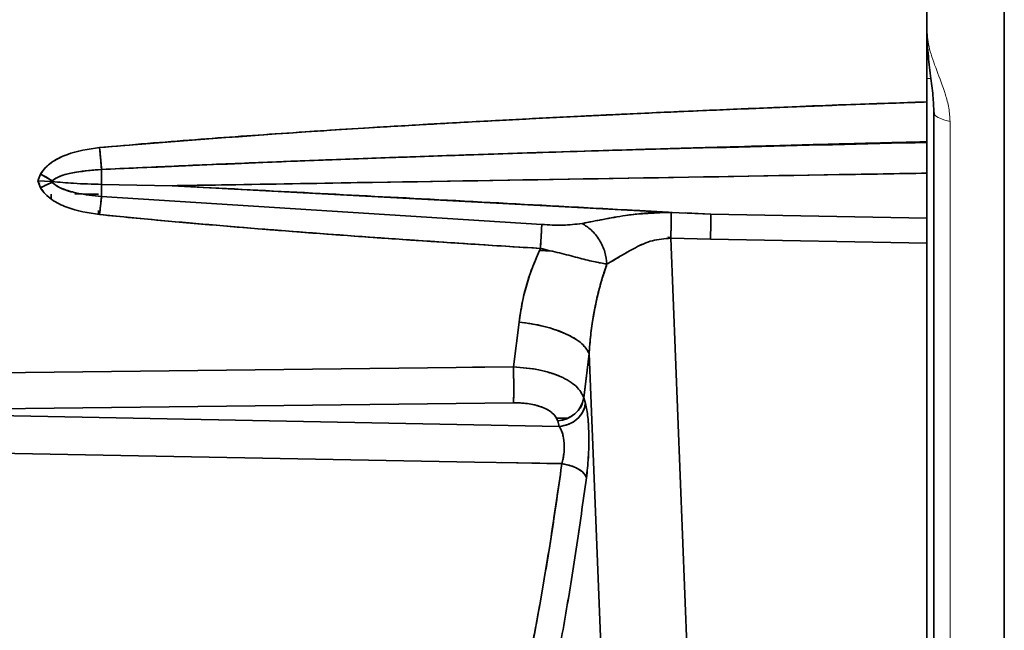
# Model space of a CAD drawing. Units: millimetres. Extents: x -155 to 4265, y -206 to 3727.
# Drawn here: x 252 to 360, y 167 to 234 of the extents above; entities that cross this region are included whole.
import ezdxf

# ---------------------------------------------------------------- set-up
doc = ezdxf.new("R2010")
doc.units = ezdxf.units.MM
doc.layers.add('AM_5', color=3, linetype='Continuous', lineweight=25)
doc.styles.get("Standard").update_dxf_attribs({"font": 'ISOCP.SHX'})
doc.dimstyles.new('AM_ISO$0', dxfattribs={"dimtxt": 3.5, "dimasz": 3.5, "dimexe": 1, "dimexo": 1, "dimgap": 1.5, "dimtad": 1, "dimdsep": 46, "dimtxsty": 'STANDARD', "dimcen": 0, "dimclrd": 256, "dimclre": 256, "dimclrt": 2, "dimadec": 0, "dimazin": 2, "dimtp": 0.1, "dimtm": 0.1, "dimtfac": 0.71, "dimtdec": 3, "dimtmove": 0, "dimatfit": 3, "dimfxl": 1, "dimlwd": -1, "dimlwe": -1, "dimarcsym": 1})

# ---------------------------------------------------------------- blocks, each defined once
blk = doc.blocks.new('*D4')
at = {"layer": 'AM_5', "linetype": 'ByBlock', "transparency": 16777216}
for p, q in [((0, 614), (0, -201)), ((2379.5, 89), (2379.5, -201)), ((2344.5, -200), (35, -200))]:
    blk.add_line(p, q, dxfattribs=at)
at = {"layer": 'AM_5', "transparency": 16777216}
for points in [[(35, -194.17), (35, -205.83), (0, -200)], [(2344.5, -194.17), (2344.5, -205.83), (2379.5, -200)]]:
    blk.add_solid(points, dxfattribs=at)
at = {"layer": 'Defpoints', "color": 0, "transparency": 16777216}
for p in [(0, 615), (2379.5, 90), (0, -200)]:
    blk.add_point(p, dxfattribs=at)
at = {"layer": 'AM_5', "color": 2, "transparency": 16777216, "insert": (1189.75, -167.5), "char_height": 35, "attachment_point": 5}
blk.add_mtext('2380-3230', dxfattribs=at)

msp = doc.modelspace()

# ---------------------------------------------------------------- linework, layer by layer
at = {"color": 7, "linetype": 'Continuous', "lineweight": 35}
for p, q in [((360, 349.885), (360, 140.111)), ((351.5, 166.936), (351.5, 227.498)), ((352.264, 223.781), (352.264, 150.347)), ((253.889, 216.259), (254.18, 217.005)), ((253.889, 216.259), (254.18, 217.005)), ((254.18, 215.51), (253.889, 216.259)), ((253.889, 216.259), (255.352, 216.184)), ((254.18, 215.51), (253.889, 216.259)), ((255.352, 216.184), (253.889, 216.259)), ((254.18, 217.005), (255.456, 216.271)), ((351.5, 217.107), (268.621, 215.726)), ((254.065, 216.029), (254.024, 215.912)), ((268.621, 215.727), (260.893, 215.869)), ((260.893, 215.869), (268.621, 215.726)), ((323.437, 212.803), (268.621, 215.727)), ((255.341, 214.815), (255.341, 214.285)), ((260.544, 214.809), (257.959, 214.853)), ((260.881, 214.54), (309.222, 211.469)), ((260.881, 214.54), (309.222, 211.471)), ((284.007, 214.919), (283.788, 214.918)), ((283.788, 214.918), (284.007, 214.919)), ((260.539, 212.586), (260.544, 212.996)), ((260.544, 212.996), (260.539, 212.586)), ((323.435, 212.804), (323.524, 212.8)), ((323.436, 212.804), (327.794, 212.613)), ((324.991, 212.736), (327.794, 212.613)), ((327.794, 212.613), (351.5, 212.179)), ((327.794, 212.612), (351.5, 212.178)), ((323.05, 210.068), (323.375, 210.053)), ((323.375, 210.053), (323.154, 210.063)), ((325.587, 154.165), (323.37, 209.956)), ((327.731, 209.874), (323.371, 209.956)), ((323.371, 209.956), (325.587, 154.165)), ((327.731, 209.874), (323.371, 209.956)), ((351.5, 209.439), (327.731, 209.874)), ((351.5, 209.439), (327.731, 209.874)), ((310.133, 208.593), (308.985, 208.65)), ((310.275, 208.559), (308.974, 208.623)), ((306.107, 195.85), (306.724, 200.764)), ((306.107, 195.85), (306.724, 200.764)), ((314.416, 197.314), (313.847, 192.442)), ((316.205, 152.303), (314.416, 197.314)), ((226.282, 194.927), (306.107, 195.85)), ((301.626, 195.797), (306.107, 195.849)), ((313.847, 192.442), (314.021, 191.809)), ((313.847, 192.442), (314.021, 191.809)), ((226.29, 190.944), (306.116, 191.914)), ((311.145, 189.298), (226.29, 190.944)), ((311.145, 189.296), (226.29, 190.942)), ((310.758, 190.227), (312.049, 190.233)), ((310.971, 189.931), (311.145, 189.298)), ((311.145, 189.298), (310.971, 189.931)), ((311.149, 189.291), (311.145, 189.296)), ((301.845, 185.402), (200.483, 187.312)), ((311.426, 185.223), (301.845, 185.402)), ((304.801, 185.347), (311.425, 185.222)), ((311.395, 184.999), (311.426, 185.223)), ((311.395, 184.999), (311.426, 185.222))]:
    msp.add_line(p, q, dxfattribs=at)
at = {"color": 8, "linetype": 'Continuous', "lineweight": 18}
msp.add_line((351.5, 227.498), (351.945, 227.498), dxfattribs=at)
at = {"color": 8, "linetype": 'Continuous', "lineweight": 18, "flags": 128}
msp.add_lwpolyline([(354.046, 222.758), (354.046, 216.902), (354.046, 211.146), (354.046, 205.509), (354.046, 200.012), (354.046, 194.673), (354.046, 189.513), (354.046, 184.548), (354.046, 179.798), (354.046, 175.277), (354.046, 171.003), (354.046, 166.991), (354.046, 163.254), (354.046, 159.807), (354.046, 156.66), (354.046, 153.826), (354.046, 151.314), (354.046, 149.133), (354.046, 147.29), (354.046, 145.793)], dxfattribs=at)
at = {"color": 7, "linetype": 'Continuous', "lineweight": 35, "flags": 128}
for points in [[(323.435, 212.765), (323.435, 212.77), (323.435, 212.775), (323.435, 212.78), (323.435, 212.785), (323.435, 212.79), (323.435, 212.795), (323.435, 212.799), (323.435, 212.804)], [(314.416, 197.314), (314.347, 196.7), (314.277, 196.087), (314.207, 195.475), (314.136, 194.865), (314.065, 194.257), (313.993, 193.65), (313.92, 193.045), (313.847, 192.442)]]:
    msp.add_lwpolyline(points, dxfattribs=at)
at = {"color": 7, "linetype": 'Continuous', "lineweight": 35}
for centre, radius, start, end in [((298.575, 216.962), 37.698, 179.17243, 181.66129), ((264.177, 216.008), 8.725, 178.27346, 178.91112), ((262.508, 216.319), 7.056, 181.17592, 181.89806), ((287.033, 214.97), 26.156, 178.03058, 180.94231), ((270.909, 212.552), 56.886, 357.30175, 0.06099), ((310.812, 193.016), 3.089, 272.95913, 349.28598)]:
    msp.add_arc(centre, radius, start, end, dxfattribs=at)
for points, knots in [([(351.5, 244.998), (351.5, 242.958), (351.5, 238.88), (351.5, 234.828), (351.5, 232.802)], [0, 0, 0, 0, 0.5001053, 1, 1, 1, 1]), ([(351.5, 232.872), (351.529, 231.995), (351.585, 230.322), (351.896, 227.87), (352.193, 225.694), (352.242, 224.356), (352.264, 223.735)], [0, 0, 0, 0, 0.2936823, 0.5600517, 0.7957352, 1, 1, 1, 1]), ([(351.5, 227.498), (351.5, 228.617), (351.5, 230.312), (351.5, 231.91), (351.5, 232.452)], [0, 0, 0, 0, 0.6607365, 1, 1, 1, 1]), ([(260.667, 219.912), (262.42, 220.064), (265.909, 220.367), (271.084, 220.776), (276.183, 221.153), (281.347, 221.51), (286.438, 221.843), (291.932, 222.184), (297.915, 222.535), (302.764, 222.801), (306.017, 222.973), (307.467, 223.049), (308.943, 223.125), (310.443, 223.201), (311.968, 223.278), (313.518, 223.354), (315.092, 223.431), (317.006, 223.523), (319.532, 223.641), (322.943, 223.797), (326.483, 223.953), (329.973, 224.102), (333.233, 224.238), (336.795, 224.382), (340.662, 224.532), (345.597, 224.718), (349.243, 224.844), (351.5, 224.922)], [0, 0, 0, 0, 0.05801902, 0.11552755, 0.17120346, 0.22665043, 0.28623555, 0.3394438, 0.40815587, 0.48387916, 0.49957723, 0.51554581, 0.5317849, 0.54829449, 0.56507457, 0.58212516, 0.59944625, 0.61703785, 0.64530477, 0.68283299, 0.72962243, 0.76214142, 0.79799436, 0.83718122, 0.879702, 0.92555666, 1, 1, 1, 1]), ([(260.667, 219.912), (268.054, 220.505), (282.826, 221.692), (305.161, 222.965), (327.639, 224.027), (343.132, 224.661), (351.087, 224.907), (351.5, 224.92)], [0, 0, 0, 0, 0.2444045, 0.4887798, 0.7376343, 0.9863747, 1, 1, 1, 1]), ([(351.5, 220.549), (350.488, 220.524), (347.278, 220.447), (341.9, 220.309), (335.456, 220.139), (329.451, 219.974), (324.178, 219.825), (319.613, 219.691), (314.733, 219.544), (308.443, 219.349), (300.961, 219.104), (292.966, 218.828), (285.101, 218.54), (277.06, 218.226), (268.942, 217.886), (263.543, 217.632), (260.881, 217.506)], [0, 0, 0, 0, 0.03349623, 0.10621649, 0.17796323, 0.24675612, 0.30493794, 0.35250852, 0.39782731, 0.46646661, 0.56070899, 0.6455021, 0.73116059, 0.82112273, 0.9117872, 1, 1, 1, 1]), ([(254.18, 217.005), (254.342, 217.24), (254.684, 217.738), (255.648, 218.5), (257.597, 219.472), (259.439, 219.736), (260.667, 219.912)], [0, 0, 0, 0, 0.1182909, 0.2501816, 0.5002402, 1, 1, 1, 1]), ([(254.18, 217.005), (254.352, 217.253), (254.633, 217.661), (255.559, 218.453), (257.492, 219.456), (259.441, 219.736), (260.667, 219.912)], [0, 0, 0, 0, 0.1250457, 0.205067, 0.5000277, 1, 1, 1, 1]), ([(260.881, 217.506), (260.847, 217.935), (260.785, 218.725), (260.704, 219.54), (260.667, 219.912)], [0, 0, 0, 0, 0.5431543, 1, 1, 1, 1]), ([(260.667, 219.912), (260.713, 219.453), (260.794, 218.634), (260.854, 217.851), (260.881, 217.506)], [0, 0, 0, 0, 0.5600001, 1, 1, 1, 1]), ([(351.5, 220.48), (337.703, 220.149), (315.693, 219.62), (285.487, 218.593), (269.082, 217.868), (260.881, 217.506)], [0, 0, 0, 0, 0.4565666, 0.7283388, 1, 1, 1, 1]), ([(260.881, 217.506), (259.93, 217.438), (258.503, 217.335), (256.901, 216.975), (256.016, 216.67), (255.642, 216.404), (255.456, 216.271)], [0, 0, 0, 0, 0.500089, 0.7501696, 0.8752237, 1, 1, 1, 1]), ([(260.881, 217.506), (259.756, 217.414), (258.222, 217.289), (256.381, 216.856), (255.75, 216.457), (255.456, 216.271)], [0, 0, 0, 0, 0.59457457, 0.8111244, 1, 1, 1, 1]), ([(260.881, 217.506), (260.878, 217.198), (260.874, 216.662), (260.887, 216.105), (260.893, 215.869)], [0, 0, 0, 0, 0.5745059, 1, 1, 1, 1]), ([(255.456, 216.271), (255.225, 216.414), (254.812, 216.669), (254.374, 216.902), (254.18, 217.005)], [0, 0, 0, 0, 0.5571919, 1, 1, 1, 1]), ([(255.456, 216.271), (255.436, 216.255), (255.4, 216.227), (255.367, 216.197), (255.352, 216.184)], [0, 0, 0, 0, 0.5667119, 1, 1, 1, 1]), ([(268.621, 215.726), (268.875, 215.73), (270.909, 215.764), (277.689, 215.876), (301.85, 216.275), (327.442, 216.699), (348.289, 217.048), (351.5, 217.102)], [0, 0, 0, 0, 0.0091939, 0.0736092, 0.2454407, 0.8837703, 1, 1, 1, 1]), ([(254.18, 215.51), (254.427, 215.631), (254.865, 215.846), (255.276, 216.012), (255.456, 216.085)], [0, 0, 0, 0, 0.56280463, 1, 1, 1, 1]), ([(255.456, 216.085), (255.225, 215.991), (254.811, 215.821), (254.373, 215.606), (254.18, 215.51)], [0, 0, 0, 0, 0.5584644, 1, 1, 1, 1]), ([(260.667, 212.557), (259.442, 212.745), (257.603, 213.028), (255.832, 213.909), (255.098, 214.453), (254.633, 214.852), (254.351, 215.261), (254.18, 215.51)], [0, 0, 0, 0, 0.4997147, 0.7497503, 0.7949874, 0.8750178, 1, 1, 1, 1]), ([(260.667, 212.557), (259.439, 212.744), (257.597, 213.026), (255.648, 214.008), (254.684, 214.774), (254.342, 215.274), (254.18, 215.51)], [0, 0, 0, 0, 0.4997595, 0.7498181, 0.8816942, 1, 1, 1, 1]), ([(255.352, 216.184), (255.371, 216.165), (255.404, 216.131), (255.44, 216.099), (255.456, 216.085)], [0, 0, 0, 0, 0.5533111, 1, 1, 1, 1]), ([(260.893, 215.869), (259.857, 215.899), (258.002, 215.953), (256.234, 216.106), (255.453, 216.174)], [0, 0, 0, 0, 0.5585096, 1, 1, 1, 1]), ([(255.453, 216.174), (256.233, 216.106), (258.001, 215.953), (259.856, 215.899), (260.893, 215.869)], [0, 0, 0, 0, 0.4409791, 1, 1, 1, 1]), ([(255.456, 216.085), (255.653, 215.929), (256.072, 215.597), (257.019, 215.221), (258.615, 214.776), (259.986, 214.633), (260.881, 214.54)], [0, 0, 0, 0, 0.131004, 0.2790677, 0.5294058, 1, 1, 1, 1]), ([(255.456, 216.085), (255.644, 215.938), (256.397, 215.349), (258.292, 214.844), (259.939, 214.651), (260.881, 214.54)], [0, 0, 0, 0, 0.1248887, 0.499491, 1, 1, 1, 1]), ([(260.893, 215.869), (260.886, 215.613), (260.873, 215.102), (260.878, 214.727), (260.881, 214.54)], [0, 0, 0, 0, 0.5, 1, 1, 1, 1]), ([(268.621, 215.726), (277.757, 215.25), (291.919, 214.513), (308.939, 213.596), (317.649, 213.12), (321.76, 212.895), (323.011, 212.827), (323.436, 212.804)], [0, 0, 0, 0, 0.5000073, 0.7750346, 0.9315024, 0.9767476, 1, 1, 1, 1]), ([(257.959, 214.853), (257.979, 214.852), (258.816, 214.807), (259.69, 214.808), (260.544, 214.809)], [0, 0, 0, 0, 0.0233734, 1, 1, 1, 1]), ([(260.881, 214.54), (260.846, 214.225), (260.784, 213.664), (260.703, 212.895), (260.667, 212.557)], [0, 0, 0, 0, 0.5599999, 1, 1, 1, 1]), ([(260.667, 212.557), (260.713, 212.992), (260.794, 213.758), (260.855, 214.304), (260.881, 214.54)], [0, 0, 0, 0, 0.5681039, 1, 1, 1, 1]), ([(309.066, 208.846), (306.522, 209.004), (301.624, 209.309), (294.563, 209.782), (287.773, 210.261), (281.075, 210.763), (274.379, 211.301), (267.579, 211.89), (263.042, 212.328), (260.667, 212.557)], [0, 0, 0, 0, 0.1575052, 0.3032936, 0.4373608, 0.5782019, 0.7183503, 0.8525364, 1, 1, 1, 1]), ([(309.066, 208.846), (305.029, 209.1), (296.954, 209.608), (284.849, 210.467), (272.749, 211.411), (264.695, 212.175), (260.667, 212.557)], [0, 0, 0, 0, 0.2500002, 0.5000004, 0.7500009, 1, 1, 1, 1]), ([(313.637, 211.576), (313.674, 211.583), (313.992, 211.642), (314.749, 211.793), (316.292, 212.098), (319.207, 212.652), (321.75, 212.743), (323.436, 212.804)], [0, 0, 0, 0, 0.0122269, 0.1053339, 0.2466114, 0.5003625, 1, 1, 1, 1]), ([(313.637, 211.578), (314.409, 211.731), (315.953, 212.038), (318.142, 212.435), (320.071, 212.681), (321.75, 212.794), (322.868, 212.8), (323.437, 212.803)], [0, 0, 0, 0, 0.249867, 0.4998651, 0.6681032, 0.8312857, 1, 1, 1, 1]), ([(323.436, 212.804), (323.434, 212.342), (323.43, 211.634), (323.402, 210.662), (323.381, 210.192), (323.37, 209.956)], [0, 0, 0, 0, 0.4823691, 0.7389971, 1, 1, 1, 1]), ([(323.371, 209.956), (323.39, 210.416), (323.428, 211.337), (323.433, 212.289), (323.435, 212.765)], [0, 0, 0, 0, 0.5000001, 1, 1, 1, 1]), ([(327.794, 212.613), (327.792, 212.148), (327.787, 211.217), (327.75, 210.322), (327.731, 209.874)], [0, 0, 0, 0, 0.5, 1, 1, 1, 1]), ([(309.222, 211.469), (309.217, 211.375), (309.208, 211.185), (309.172, 210.583), (309.125, 209.798), (309.085, 209.16), (309.066, 208.846)], [0, 0, 0, 0, 0.2457366, 0.5000003, 0.7542639, 1, 1, 1, 1]), ([(309.066, 208.846), (309.086, 209.172), (309.127, 209.826), (309.174, 210.613), (309.208, 211.197), (309.218, 211.38), (309.222, 211.469)], [0, 0, 0, 0, 0.2554922, 0.5130596, 0.7637641, 1, 1, 1, 1]), ([(309.222, 211.471), (309.99, 211.428), (311.524, 211.344), (312.933, 211.5), (313.637, 211.578)], [0, 0, 0, 0, 0.5000885, 1, 1, 1, 1]), ([(309.222, 211.469), (310.007, 211.425), (311.542, 211.341), (312.95, 211.499), (313.637, 211.576)], [0, 0, 0, 0, 0.5117421, 1, 1, 1, 1]), ([(313.637, 211.576), (313.981, 211.365), (314.691, 210.927), (315.585, 209.793), (316.215, 208.461), (316.323, 207.574), (316.375, 207.144)], [0, 0, 0, 0, 0.24192782, 0.50002673, 0.7581104, 1, 1, 1, 1]), ([(316.376, 207.144), (316.323, 207.573), (316.215, 208.461), (315.585, 209.793), (314.692, 210.927), (313.981, 211.365), (313.637, 211.576)], [0, 0, 0, 0, 0.2419042, 0.4999991, 0.7580945, 1, 1, 1, 1]), ([(323.37, 209.956), (322.688, 209.91), (321.322, 209.819), (319.887, 209.13), (318.738, 208.519), (317.638, 207.859), (316.849, 207.412), (316.376, 207.144)], [0, 0, 0, 0, 0.2494677, 0.4996265, 0.5828839, 0.7501314, 1, 1, 1, 1]), ([(323.37, 209.956), (322.688, 209.91), (321.322, 209.817), (319.478, 208.94), (318.264, 208.238), (317.486, 207.773), (317.209, 207.609), (316.979, 207.476), (316.738, 207.339), (316.534, 207.229), (316.376, 207.144)], [0, 0, 0, 0, 0.2493212, 0.4993325, 0.7494167, 0.7945412, 0.8747028, 0.8875673, 0.912667, 1, 1, 1, 1]), ([(306.724, 200.764), (306.947, 202.139), (307.394, 204.89), (308.509, 207.527), (309.066, 208.846)], [0, 0, 0, 0, 0.5000039, 1, 1, 1, 1]), ([(306.724, 200.764), (306.856, 201.632), (307.147, 203.538), (307.938, 206.255), (308.718, 208.046), (309.066, 208.846)], [0, 0, 0, 0, 0.3162171, 0.6948131, 1, 1, 1, 1]), ([(316.375, 207.144), (316.297, 207.152), (315.849, 207.197), (314.85, 207.398), (313.191, 207.824), (311.191, 208.352), (309.774, 208.681), (309.066, 208.846)], [0, 0, 0, 0, 0.0434141, 0.2502104, 0.5002018, 0.7501306, 1, 1, 1, 1]), ([(309.066, 208.846), (309.775, 208.681), (311.192, 208.351), (313.192, 207.828), (314.969, 207.354), (315.909, 207.214), (316.376, 207.144)], [0, 0, 0, 0, 0.2499053, 0.4998696, 0.7515074, 1, 1, 1, 1]), ([(316.376, 207.144), (316.197, 206.621), (315.844, 205.589), (315.407, 203.967), (315.057, 202.393), (314.755, 200.666), (314.537, 199.006), (314.453, 197.823), (314.416, 197.314)], [0, 0, 0, 0, 0.1646727, 0.3242604, 0.5000021, 0.6451065, 0.8473318, 1, 1, 1, 1]), ([(316.376, 207.144), (316.157, 206.495), (315.726, 205.223), (315.237, 203.267), (314.853, 201.305), (314.567, 199.314), (314.466, 197.981), (314.416, 197.314)], [0, 0, 0, 0, 0.2037707, 0.3997335, 0.5998713, 0.799962, 1, 1, 1, 1]), ([(314.416, 197.314), (314.161, 197.733), (313.633, 198.597), (311.562, 199.677), (309.142, 200.429), (307.513, 200.655), (306.724, 200.764)], [0, 0, 0, 0, 0.272244, 0.5619345, 0.7877728, 1, 1, 1, 1]), ([(313.847, 192.442), (313.626, 192.877), (313.182, 193.747), (311.354, 194.832), (308.927, 195.617), (307.047, 195.772), (306.107, 195.85)], [0, 0, 0, 0, 0.250044, 0.499984, 0.7499869, 1, 1, 1, 1]), ([(306.116, 191.914), (306.124, 192.157), (306.14, 192.661), (306.141, 193.803), (306.13, 194.925), (306.115, 195.549), (306.107, 195.85)], [0, 0, 0, 0, 0.2709303, 0.5622566, 0.7890682, 1, 1, 1, 1]), ([(306.107, 195.85), (307.102, 195.765), (308.984, 195.606), (311.388, 194.81), (313.183, 193.748), (313.626, 192.877), (313.847, 192.442)], [0, 0, 0, 0, 0.2644398, 0.5000028, 0.74995, 1, 1, 1, 1]), ([(313.847, 192.442), (313.758, 192.098), (313.574, 191.39), (312.792, 190.582), (311.88, 190.081), (311.267, 189.98), (310.971, 189.931)], [0, 0, 0, 0, 0.2752929, 0.5661419, 0.7908011, 1, 1, 1, 1]), ([(306.116, 191.914), (306.705, 191.892), (307.882, 191.848), (309.407, 191.412), (310.556, 190.761), (310.833, 190.208), (310.971, 189.931)], [0, 0, 0, 0, 0.2500343, 0.50004, 0.7500235, 1, 1, 1, 1]), ([(310.971, 189.931), (310.809, 190.24), (310.483, 190.858), (309.183, 191.498), (307.673, 191.865), (306.635, 191.898), (306.116, 191.914)], [0, 0, 0, 0, 0.2793997, 0.5588721, 0.7792477, 1, 1, 1, 1]), ([(311.145, 189.298), (311.487, 189.358), (312.194, 189.483), (313.117, 190.073), (313.796, 190.881), (313.948, 191.507), (314.021, 191.809)], [0, 0, 0, 0, 0.24184337, 0.50000324, 0.75816123, 1, 1, 1, 1]), ([(314.021, 191.809), (314.116, 191.357), (314.257, 190.678), (314.354, 189.341), (314.39, 188.241), (314.383, 187.072), (314.322, 185.48), (314.2, 184.386), (314.119, 183.658)], [0, 0, 0, 0, 0.2494427, 0.3747466, 0.5000409, 0.6252227, 0.7506469, 1, 1, 1, 1]), ([(314.021, 191.809), (314.116, 191.357), (314.258, 190.674), (314.355, 189.335), (314.39, 188.239), (314.384, 187.08), (314.336, 185.898), (314.25, 184.729), (314.163, 184.019), (314.119, 183.662)], [0, 0, 0, 0, 0.2492609, 0.3765939, 0.4996806, 0.6236654, 0.7482275, 0.8733624, 1, 1, 1, 1]), ([(311.425, 185.223), (311.521, 185.631), (311.71, 186.445), (311.681, 187.731), (311.476, 188.72), (311.257, 189.104), (311.145, 189.298)], [0, 0, 0, 0, 0.2777261, 0.5525166, 0.7732577, 1, 1, 1, 1]), ([(311.425, 185.222), (311.473, 185.4), (311.567, 185.75), (311.653, 186.339), (311.69, 186.939), (311.674, 187.53), (311.605, 188.083), (311.456, 188.745), (311.271, 189.074), (311.149, 189.291)], [0, 0, 0, 0, 0.1278603, 0.2502707, 0.3753095, 0.5004616, 0.6226119, 0.7507022, 1, 1, 1, 1]), ([(303.599, 145.65), (304.087, 147.415), (305.063, 150.945), (306.463, 156.887), (307.807, 163.264), (309.082, 170.101), (310.29, 177.32), (311.027, 182.44), (311.395, 184.999)], [0, 0, 0, 0, 0.16664529, 0.33334954, 0.5000152, 0.66667354, 0.83336621, 1, 1, 1, 1]), ([(303.6, 145.653), (303.91, 146.758), (304.521, 148.939), (305.402, 152.422), (306.242, 155.978), (307.038, 159.607), (308.003, 164.31), (309.104, 170.226), (310.309, 177.455), (311.036, 182.507), (311.395, 184.999)], [0, 0, 0, 0, 0.1054753, 0.2082213, 0.3082332, 0.4055061, 0.5000355, 0.6711615, 0.8378189, 1, 1, 1, 1]), ([(314.119, 183.662), (314.113, 183.685), (314.058, 183.885), (313.851, 184.183), (313.405, 184.539), (312.901, 184.818), (312.226, 185.074), (311.698, 185.172), (311.425, 185.223)], [0, 0, 0, 0, 0.0334962, 0.2907687, 0.4334701, 0.6033001, 0.7951333, 1, 1, 1, 1]), ([(311.426, 185.223), (311.8, 185.147), (312.536, 184.998), (313.394, 184.569), (313.937, 184.108), (314.062, 183.802), (314.119, 183.662)], [0, 0, 0, 0, 0.2816085, 0.5535573, 0.7963507, 1, 1, 1, 1]), ([(314.119, 183.662), (313.75, 181.024), (313.011, 175.748), (311.799, 168.31), (310.519, 161.266), (309.17, 154.696), (307.764, 148.575), (306.784, 144.943), (306.294, 143.127)], [0, 0, 0, 0, 0.1667468, 0.3334572, 0.5000372, 0.6667352, 0.8333577, 1, 1, 1, 1]), ([(314.119, 183.658), (313.75, 181.022), (313.011, 175.749), (311.799, 168.313), (310.519, 161.267), (309.17, 154.697), (307.764, 148.577), (306.784, 144.945), (306.294, 143.129)], [0, 0, 0, 0, 0.1665833, 0.3333474, 0.4999998, 0.6666398, 0.8333327, 1, 1, 1, 1]), ([(351.5, 150.784), (351.5, 151.099), (351.5, 151.73), (351.5, 153.154), (351.5, 154.888), (351.5, 156.924), (351.5, 159.204), (351.5, 161.673), (351.5, 164.272), (351.5, 166.048), (351.5, 166.936)], [0, 0, 0, 0, 0.1249881, 0.2500008, 0.3750009, 0.5000006, 0.6250002, 0.7500003, 0.875013, 1, 1, 1, 1])]:
    msp.add_open_spline(points, degree=3, knots=knots, dxfattribs=at)
at = {"color": 8, "linetype": 'Continuous', "lineweight": 18}
for points, knots in [([(351.5, 232.802), (351.564, 232.13), (351.692, 230.788), (352.555, 228.424), (353.412, 226.215), (353.955, 224.261), (354.016, 223.259), (354.046, 222.758)], [0, 0, 0, 0, 0.2500825, 0.5002007, 0.75001, 0.8750968, 1, 1, 1, 1]), ([(354.046, 222.758), (353.646, 222.876), (352.846, 223.111), (352.293, 223.474), (352.325, 223.699), (352.336, 223.778)], [0, 0, 0, 0, 0.3945233, 0.7890466, 1, 1, 1, 1])]:
    msp.add_open_spline(points, degree=3, knots=knots, dxfattribs=at)
at = {"color": 7, "linetype": 'Continuous', "lineweight": 35}
for points in [[(306.724, 200.764), (307.655, 200.629), (309.517, 200.36), (311.922, 199.517), (313.739, 198.467), (314.19, 197.698), (314.416, 197.314)], [(306.107, 195.849), (306.116, 195.49), (306.133, 194.77), (306.142, 193.614), (306.138, 192.576), (306.123, 192.134), (306.116, 191.913)], [(314.021, 191.809), (313.944, 191.496), (313.79, 190.871), (313.114, 190.075), (312.206, 189.488), (311.499, 189.361), (311.145, 189.298)]]:
    msp.add_open_spline(points, degree=3, dxfattribs=at)

# ---------------------------------------------------------------- dimensions: what is measured, and where the dimension line sits
at = {"layer": 'AM_5'}
dim = msp.add_linear_dim(base=(0, -200), p1=(2379.5, 90), p2=(0, 615), angle=0, text='2380-3230', dimstyle='AM_ISO$0', override={"dimtxt": 35, "dimasz": 35, "dimgap": 15}, dxfattribs=at)
dim.commit()
dim.dimension.update_dxf_attribs({"geometry": '*D4', "text_midpoint": (1189.75, -167.497)})

doc.saveas('drawing.dxf')
